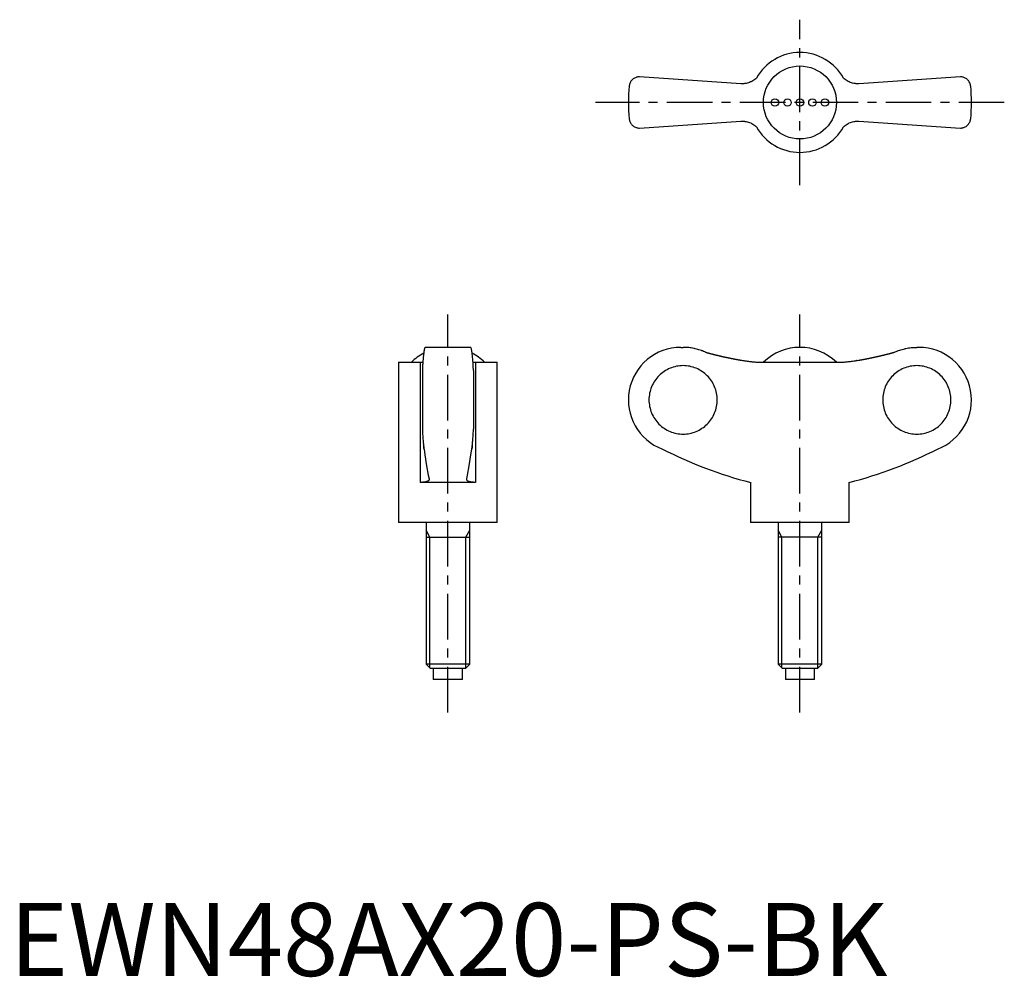
# Model space of a CAD drawing. Extents: x 1 to 136, y 0 to 131.
import ezdxf

# ---------------------------------------------------------------- set-up
doc = ezdxf.new("R2010")
doc.units = 0
doc.header["$LTSCALE"] = 5
doc.linetypes.add('CENTER', pattern=[2, 1.25, -0.25, 0.25, -0.25])
doc.layers.get('0').update_dxf_attribs({"linetype": 'CONTINUOUS'})
doc.layers.add('1', color=1, linetype='CENTER')
doc.layers.add('3', color=3, linetype='CONTINUOUS')
doc.styles.add('STANDARD1', font='txt')

msp = doc.modelspace()

# ---------------------------------------------------------------- linework, layer by layer
for p, q in [((100.19, 122.22), (86.28, 123.15)), ((130.28, 123.15), (116.37, 122.22)), ((86.28, 116.15), (100.19, 117.08)), ((116.37, 117.08), (130.28, 116.15)), ((63.15, 86.11), (56.95, 86.11)), ((91.98, 86.11), (92.28, 86.11)), ((124.58, 86.11), (124.28, 86.11)), ((53.3, 84.08), (53.3, 62.11)), ((53.3, 84.08), (56.26, 84.08)), ((56.26, 84.08), (56.26, 67.61)), ((63.84, 84.08), (66.8, 84.08)), ((63.84, 84.08), (63.84, 67.61)), ((66.8, 62.11), (66.8, 84.08)), ((102.7, 84.08), (113.87, 84.08)), ((116.01, 84.29), (116, 84.29)), ((56.55, 82.93), (56.55, 74.9)), ((63.55, 82.93), (63.55, 74.9)), ((63.84, 67.61), (56.26, 67.61)), ((101.53, 67.61), (101.53, 62.11)), ((115.03, 62.11), (115.03, 67.61)), ((66.8, 62.11), (53.3, 62.11)), ((57.05, 62.11), (57.05, 42.72)), ((63.05, 42.72), (63.05, 62.11)), ((115.03, 62.11), (101.53, 62.11)), ((105.28, 62.11), (105.28, 42.72)), ((111.28, 42.72), (111.28, 62.11)), ((57.05, 60.11), (63.05, 60.11)), ((111.28, 60.11), (105.28, 60.11)), ((57.05, 42.72), (57.66, 42.11)), ((63.05, 42.72), (57.05, 42.72)), ((62.44, 42.11), (57.66, 42.11)), ((58.05, 42.11), (58.05, 40.61)), ((62.05, 40.61), (62.05, 42.11)), ((62.44, 42.11), (63.05, 42.72)), ((105.28, 42.72), (105.9, 42.11)), ((111.28, 42.72), (105.28, 42.72)), ((110.67, 42.11), (105.9, 42.11)), ((106.28, 42.11), (106.28, 40.61)), ((110.28, 40.61), (110.28, 42.11)), ((110.67, 42.11), (111.28, 42.72)), ((62.05, 40.61), (58.05, 40.61)), ((110.28, 40.61), (106.28, 40.61))]:
    msp.add_line(p, q)
for points in [[(86.28, 123.15), (86.21, 123.15), (86.08, 123.14), (85.96, 123.11), (85.9, 123.1), (85.84, 123.08), (85.73, 123.04), (85.63, 122.99), (85.53, 122.93), (85.44, 122.87), (85.35, 122.8), (85.31, 122.76), (85.27, 122.72), (85.2, 122.64), (85.13, 122.55), (85.07, 122.46), (85.02, 122.36), (84.98, 122.26), (84.96, 122.21), (84.94, 122.16), (84.91, 122.05), (84.89, 121.94), (84.89, 121.88)], [(102.32, 123), (102.22, 122.9), (102.09, 122.8), (101.95, 122.7), (101.81, 122.61), (101.67, 122.53), (101.59, 122.49), (101.52, 122.46), (101.37, 122.4), (101.22, 122.34), (101.06, 122.3), (100.91, 122.27), (100.76, 122.24), (100.68, 122.23), (100.6, 122.22), (100.44, 122.22), (100.28, 122.22), (100.19, 122.22)], [(116.37, 122.22), (116.29, 122.22), (116.14, 122.22), (115.98, 122.22), (115.9, 122.23), (115.81, 122.24), (115.65, 122.27), (115.49, 122.3), (115.33, 122.35), (115.18, 122.4), (115.03, 122.47), (114.95, 122.5), (114.88, 122.54), (114.74, 122.62), (114.6, 122.71), (114.47, 122.8), (114.35, 122.9), (114.24, 123)], [(131.68, 121.88), (131.67, 121.94), (131.65, 122.05), (131.62, 122.16), (131.61, 122.21), (131.59, 122.26), (131.54, 122.36), (131.49, 122.46), (131.43, 122.55), (131.37, 122.64), (131.29, 122.72), (131.25, 122.76), (131.21, 122.8), (131.13, 122.87), (131.04, 122.93), (130.94, 122.99), (130.83, 123.04), (130.72, 123.08), (130.66, 123.1), (130.6, 123.11), (130.48, 123.14), (130.35, 123.15), (130.28, 123.15)], [(84.89, 117.42), (84.89, 117.36), (84.91, 117.25), (84.94, 117.15), (84.96, 117.09), (84.98, 117.04), (85.02, 116.94), (85.07, 116.84), (85.13, 116.75), (85.2, 116.67), (85.27, 116.58), (85.31, 116.54), (85.35, 116.51), (85.44, 116.44), (85.53, 116.37), (85.63, 116.31), (85.73, 116.26), (85.84, 116.22), (85.9, 116.2), (85.96, 116.19), (86.08, 116.17), (86.21, 116.15), (86.28, 116.15)], [(130.28, 116.15), (130.35, 116.15), (130.48, 116.17), (130.6, 116.19), (130.66, 116.2), (130.72, 116.22), (130.83, 116.26), (130.94, 116.31), (131.04, 116.37), (131.13, 116.44), (131.21, 116.51), (131.25, 116.54), (131.29, 116.58), (131.37, 116.67), (131.43, 116.75), (131.49, 116.84), (131.54, 116.94), (131.59, 117.04), (131.61, 117.09), (131.62, 117.15), (131.65, 117.25), (131.67, 117.36), (131.68, 117.42)], [(100.19, 117.08), (100.27, 117.09), (100.43, 117.09), (100.59, 117.08), (100.67, 117.07), (100.75, 117.06), (100.91, 117.04), (101.07, 117), (101.23, 116.96), (101.39, 116.9), (101.54, 116.84), (101.61, 116.8), (101.69, 116.77), (101.83, 116.68), (101.96, 116.6), (102.09, 116.5), (102.22, 116.4), (102.32, 116.31)], [(114.24, 116.31), (114.35, 116.4), (114.48, 116.51), (114.61, 116.6), (114.75, 116.69), (114.9, 116.77), (114.97, 116.81), (115.04, 116.85), (115.19, 116.91), (115.35, 116.96), (115.5, 117), (115.65, 117.04), (115.81, 117.06), (115.89, 117.07), (115.97, 117.08), (116.13, 117.09), (116.29, 117.09), (116.37, 117.08)], [(56.95, 86.11), (56.94, 86.11), (56.91, 86.09), (56.89, 86.05), (56.87, 86.02), (56.86, 85.98), (56.83, 85.9), (56.81, 85.79), (56.78, 85.66), (56.76, 85.52), (56.74, 85.36), (56.73, 85.28), (56.71, 85.18), (56.69, 84.97), (56.67, 84.75), (56.65, 84.5), (56.63, 84.25), (56.61, 83.99), (56.6, 83.85), (56.59, 83.71), (56.57, 83.41), (56.56, 83.09), (56.55, 82.93)], [(63.55, 82.93), (63.54, 83.09), (63.53, 83.41), (63.51, 83.71), (63.5, 83.85), (63.49, 83.99), (63.47, 84.25), (63.45, 84.5), (63.43, 84.75), (63.41, 84.97), (63.39, 85.18), (63.38, 85.28), (63.36, 85.36), (63.34, 85.52), (63.32, 85.66), (63.29, 85.79), (63.27, 85.9), (63.24, 85.98), (63.23, 86.02), (63.21, 86.05), (63.19, 86.09), (63.16, 86.11), (63.15, 86.11)], [(95.32, 85.45), (95.24, 85.48), (95.09, 85.55), (94.93, 85.61), (94.86, 85.64), (94.78, 85.67), (94.61, 85.73), (94.45, 85.78), (94.28, 85.83), (94.11, 85.88), (93.93, 85.92), (93.84, 85.94), (93.76, 85.96), (93.58, 85.99), (93.4, 86.02), (93.23, 86.05), (93.05, 86.07), (92.88, 86.09), (92.79, 86.09), (92.7, 86.1), (92.53, 86.11), (92.36, 86.11), (92.28, 86.11)], [(121.24, 85.45), (121.32, 85.48), (121.48, 85.55), (121.63, 85.61), (121.71, 85.64), (121.79, 85.67), (121.95, 85.73), (122.12, 85.78), (122.29, 85.83), (122.46, 85.88), (122.63, 85.92), (122.72, 85.94), (122.81, 85.96), (122.98, 85.99), (123.16, 86.02), (123.34, 86.05), (123.51, 86.07), (123.69, 86.09), (123.78, 86.09), (123.86, 86.1), (124.03, 86.11), (124.2, 86.11), (124.28, 86.11)], [(56.26, 84.08), (56.32, 84.08), (56.44, 84.08), (56.56, 84.08), (56.62, 84.09)], [(63.49, 84.09), (63.54, 84.08), (63.66, 84.08), (63.78, 84.08), (63.84, 84.08)], [(100.19, 84.35), (100.27, 84.34), (100.43, 84.31), (100.59, 84.29), (100.67, 84.28), (100.75, 84.26), (100.91, 84.24), (101.07, 84.22), (101.23, 84.2), (101.39, 84.18), (101.54, 84.16), (101.61, 84.15), (101.69, 84.14), (101.83, 84.13), (101.96, 84.12), (102.09, 84.11), (102.22, 84.1), (102.33, 84.09), (102.39, 84.09), (102.44, 84.09), (102.55, 84.08), (102.65, 84.08), (102.7, 84.08)], [(113.87, 84.08), (113.91, 84.08), (114.01, 84.08), (114.11, 84.08), (114.17, 84.09), (114.23, 84.09), (114.35, 84.1), (114.48, 84.11), (114.61, 84.12), (114.75, 84.13), (114.9, 84.15), (114.97, 84.15), (115.04, 84.16), (115.19, 84.18), (115.35, 84.2), (115.5, 84.22), (115.65, 84.24), (115.81, 84.26), (115.89, 84.27), (115.97, 84.29), (116.13, 84.31), (116.29, 84.34), (116.37, 84.35)], [(56.55, 74.9), (56.56, 74.79), (56.57, 74.59), (56.58, 74.39), (56.58, 74.29), (56.59, 74.19), (56.6, 74.01), (56.61, 73.84), (56.62, 73.68), (56.63, 73.51), (56.65, 73.35), (56.65, 73.27), (56.66, 73.19), (56.67, 73.04), (56.69, 72.9), (56.7, 72.76), (56.72, 72.64), (56.73, 72.52), (56.74, 72.46), (56.74, 72.41), (56.76, 72.31), (56.77, 72.22), (56.78, 72.18)], [(63.32, 72.18), (63.33, 72.22), (63.34, 72.31), (63.36, 72.41), (63.36, 72.46), (63.37, 72.52), (63.39, 72.64), (63.4, 72.76), (63.42, 72.9), (63.43, 73.04), (63.44, 73.19), (63.45, 73.27), (63.46, 73.35), (63.47, 73.51), (63.48, 73.68), (63.49, 73.84), (63.5, 74.01), (63.52, 74.19), (63.52, 74.29), (63.53, 74.39), (63.54, 74.59), (63.55, 74.79), (63.55, 74.9)], [(56.78, 72.18), (56.77, 72.24), (56.75, 72.38), (56.73, 72.55), (56.72, 72.64)], [(56.78, 72.18), (56.89, 71.38), (57.12, 69.9), (57.36, 68.62), (57.48, 68.08)], [(62.62, 68.08), (62.74, 68.62), (62.98, 69.9), (63.21, 71.38), (63.32, 72.18)], [(63.39, 72.64), (63.38, 72.55), (63.35, 72.38), (63.33, 72.24), (63.32, 72.18)], [(57.49, 68.03), (57.49, 68.01), (57.48, 67.97), (57.46, 67.93), (57.45, 67.91), (57.44, 67.9), (57.41, 67.86), (57.37, 67.83), (57.32, 67.8), (57.26, 67.77), (57.2, 67.74), (57.17, 67.73), (57.13, 67.72), (57.05, 67.69), (56.97, 67.67), (56.88, 67.66), (56.78, 67.64), (56.67, 67.63), (56.62, 67.62), (56.56, 67.62), (56.45, 67.61), (56.32, 67.61), (56.26, 67.61)], [(57.48, 68.08), (57.48, 68.07), (57.49, 68.05), (57.49, 68.04), (57.49, 68.03)], [(62.62, 68.03), (62.62, 68.04), (62.62, 68.05), (62.62, 68.07), (62.62, 68.08)], [(63.84, 67.61), (63.78, 67.61), (63.66, 67.61), (63.54, 67.62), (63.48, 67.62), (63.43, 67.63), (63.32, 67.64), (63.23, 67.66), (63.13, 67.67), (63.05, 67.69), (62.97, 67.72), (62.93, 67.73), (62.9, 67.74), (62.84, 67.77), (62.78, 67.8), (62.73, 67.83), (62.7, 67.86), (62.66, 67.9), (62.65, 67.91), (62.64, 67.93), (62.62, 67.97), (62.62, 68.01), (62.62, 68.03)]]:
    msp.add_lwpolyline(points)
for points in [[(95.32, 85.45, 0), (95.36, 85.44, 0), (95.39, 85.43, 0), (95.43, 85.42, 0), (95.47, 85.41, 0), (95.51, 85.4, 0), (95.55, 85.39, 0), (95.58, 85.38, 0), (95.62, 85.37, 0), (95.66, 85.36, 0), (95.7, 85.34, 0), (95.73, 85.33, 0), (95.77, 85.32, 0), (95.81, 85.31, 0), (95.85, 85.3, 0), (95.88, 85.29, 0), (95.92, 85.28, 0), (95.96, 85.27, 0), (96, 85.26, 0), (96.04, 85.25, 0), (96.07, 85.24, 0), (96.11, 85.23, 0), (96.15, 85.22, 0), (96.19, 85.21, 0), (96.22, 85.2, 0), (96.26, 85.2, 0), (96.3, 85.19, 0), (96.34, 85.18, 0), (96.38, 85.17, 0), (96.41, 85.16, 0), (96.45, 85.15, 0), (96.49, 85.14, 0), (96.53, 85.13, 0), (96.56, 85.12, 0), (96.6, 85.11, 0), (96.64, 85.1, 0), (96.68, 85.09, 0), (96.72, 85.08, 0), (96.75, 85.07, 0), (96.79, 85.06, 0), (96.83, 85.05, 0), (96.87, 85.04, 0), (96.91, 85.03, 0), (96.94, 85.02, 0), (96.98, 85.02, 0), (97.02, 85.01, 0), (97.06, 85, 0), (97.1, 84.99, 0), (97.13, 84.98, 0), (97.17, 84.97, 0), (97.21, 84.96, 0), (97.25, 84.95, 0), (97.29, 84.94, 0), (97.32, 84.93, 0), (97.36, 84.93, 0), (97.4, 84.92, 0), (97.44, 84.91, 0), (97.48, 84.9, 0), (97.51, 84.89, 0), (97.55, 84.88, 0), (97.59, 84.87, 0), (97.63, 84.86, 0), (97.67, 84.86, 0), (97.7, 84.85, 0), (97.74, 84.84, 0), (97.78, 84.83, 0), (97.82, 84.82, 0), (97.86, 84.81, 0), (97.9, 84.8, 0), (97.93, 84.8, 0), (97.97, 84.79, 0), (98.01, 84.78, 0), (98.05, 84.77, 0), (98.09, 84.76, 0), (98.12, 84.75, 0), (98.16, 84.75, 0), (98.2, 84.74, 0), (98.24, 84.73, 0), (98.28, 84.72, 0), (98.31, 84.71, 0), (98.35, 84.7, 0), (98.39, 84.7, 0), (98.43, 84.69, 0), (98.47, 84.68, 0), (98.51, 84.67, 0), (98.54, 84.67, 0), (98.58, 84.66, 0), (98.62, 84.65, 0), (98.66, 84.64, 0), (98.7, 84.63, 0), (98.74, 84.63, 0), (98.77, 84.62, 0), (98.81, 84.61, 0), (98.85, 84.6, 0), (98.89, 84.59, 0), (98.93, 84.59, 0), (98.97, 84.58, 0), (99, 84.57, 0), (99.04, 84.56, 0), (99.08, 84.56, 0), (99.12, 84.55, 0), (99.16, 84.54, 0), (99.2, 84.53, 0), (99.23, 84.53, 0), (99.27, 84.52, 0), (99.31, 84.51, 0), (99.35, 84.51, 0), (99.39, 84.5, 0), (99.43, 84.49, 0), (99.46, 84.48, 0), (99.5, 84.48, 0), (99.54, 84.47, 0), (99.58, 84.46, 0), (99.62, 84.46, 0), (99.66, 84.45, 0), (99.69, 84.44, 0), (99.73, 84.43, 0), (99.77, 84.43, 0), (99.81, 84.42, 0), (99.85, 84.41, 0), (99.89, 84.41, 0), (99.92, 84.4, 0), (99.96, 84.39, 0), (100, 84.39, 0), (100.04, 84.38, 0), (100.08, 84.37, 0), (100.12, 84.37, 0), (100.16, 84.36, 0), (100.19, 84.35, 0)], [(116.37, 84.35, 0), (116.41, 84.36, 0), (116.45, 84.37, 0), (116.48, 84.37, 0), (116.52, 84.38, 0), (116.56, 84.39, 0), (116.6, 84.39, 0), (116.64, 84.4, 0), (116.68, 84.41, 0), (116.72, 84.41, 0), (116.75, 84.42, 0), (116.79, 84.43, 0), (116.83, 84.43, 0), (116.87, 84.44, 0), (116.91, 84.45, 0), (116.95, 84.46, 0), (116.98, 84.46, 0), (117.02, 84.47, 0), (117.06, 84.48, 0), (117.1, 84.48, 0), (117.14, 84.49, 0), (117.18, 84.5, 0), (117.22, 84.51, 0), (117.25, 84.51, 0), (117.29, 84.52, 0), (117.33, 84.53, 0), (117.37, 84.53, 0), (117.41, 84.54, 0), (117.45, 84.55, 0), (117.48, 84.56, 0), (117.52, 84.56, 0), (117.56, 84.57, 0), (117.6, 84.58, 0), (117.64, 84.59, 0), (117.67, 84.59, 0), (117.71, 84.6, 0), (117.75, 84.61, 0), (117.79, 84.62, 0), (117.83, 84.63, 0), (117.87, 84.63, 0), (117.91, 84.64, 0), (117.94, 84.65, 0), (117.98, 84.66, 0), (118.02, 84.67, 0), (118.06, 84.67, 0), (118.1, 84.68, 0), (118.14, 84.69, 0), (118.17, 84.7, 0), (118.21, 84.7, 0), (118.25, 84.71, 0), (118.29, 84.72, 0), (118.33, 84.73, 0), (118.36, 84.74, 0), (118.4, 84.75, 0), (118.44, 84.75, 0), (118.48, 84.76, 0), (118.52, 84.77, 0), (118.56, 84.78, 0), (118.59, 84.79, 0), (118.63, 84.8, 0), (118.67, 84.8, 0), (118.71, 84.81, 0), (118.75, 84.82, 0), (118.78, 84.83, 0), (118.82, 84.84, 0), (118.86, 84.85, 0), (118.9, 84.86, 0), (118.94, 84.86, 0), (118.97, 84.87, 0), (119.01, 84.88, 0), (119.05, 84.89, 0), (119.09, 84.9, 0), (119.13, 84.91, 0), (119.16, 84.92, 0), (119.2, 84.93, 0), (119.24, 84.93, 0), (119.28, 84.94, 0), (119.32, 84.95, 0), (119.35, 84.96, 0), (119.39, 84.97, 0), (119.43, 84.98, 0), (119.47, 84.99, 0), (119.51, 85, 0), (119.54, 85.01, 0), (119.58, 85.02, 0), (119.62, 85.02, 0), (119.66, 85.03, 0), (119.7, 85.04, 0), (119.73, 85.05, 0), (119.77, 85.06, 0), (119.81, 85.07, 0), (119.85, 85.08, 0), (119.89, 85.09, 0), (119.92, 85.1, 0), (119.96, 85.11, 0), (120, 85.12, 0), (120.04, 85.13, 0), (120.08, 85.14, 0), (120.11, 85.15, 0), (120.15, 85.16, 0), (120.19, 85.17, 0), (120.23, 85.18, 0), (120.26, 85.19, 0), (120.3, 85.2, 0), (120.34, 85.2, 0), (120.38, 85.21, 0), (120.42, 85.22, 0), (120.45, 85.23, 0), (120.49, 85.24, 0), (120.53, 85.25, 0), (120.57, 85.26, 0), (120.6, 85.27, 0), (120.64, 85.28, 0), (120.68, 85.29, 0), (120.72, 85.3, 0), (120.75, 85.31, 0), (120.79, 85.32, 0), (120.83, 85.33, 0), (120.87, 85.34, 0), (120.91, 85.36, 0), (120.94, 85.37, 0), (120.98, 85.38, 0), (121.02, 85.39, 0), (121.06, 85.4, 0), (121.09, 85.41, 0), (121.13, 85.42, 0), (121.17, 85.43, 0), (121.21, 85.44, 0), (121.25, 85.45, 0)], [(92.27, 74.23, 0), (92.5, 74.23, 0), (92.73, 74.25, 0), (92.95, 74.28, 0), (93.18, 74.32, 0), (93.4, 74.37, 0), (93.63, 74.43, 0), (93.84, 74.5, 0), (94.06, 74.58, 0), (94.27, 74.68, 0), (94.47, 74.78, 0), (94.67, 74.89, 0), (94.86, 75.02, 0), (95.05, 75.15, 0), (95.23, 75.29, 0), (95.41, 75.44, 0), (95.57, 75.6, 0), (95.73, 75.77, 0), (95.88, 75.94, 0), (96.02, 76.12, 0), (96.15, 76.31, 0), (96.28, 76.5, 0), (96.39, 76.7, 0), (96.49, 76.91, 0), (96.59, 77.12, 0), (96.67, 77.33, 0), (96.74, 77.55, 0), (96.8, 77.77, 0), (96.85, 78, 0), (96.89, 78.22, 0), (96.92, 78.45, 0), (96.94, 78.68, 0), (96.94, 78.91, 0), (96.94, 79.14, 0), (96.92, 79.37, 0), (96.89, 79.6, 0), (96.85, 79.83, 0), (96.8, 80.05, 0), (96.74, 80.27, 0), (96.67, 80.49, 0), (96.59, 80.7, 0), (96.49, 80.91, 0), (96.39, 81.12, 0), (96.28, 81.32, 0), (96.15, 81.51, 0), (96.02, 81.7, 0), (95.88, 81.88, 0), (95.73, 82.06, 0), (95.57, 82.22, 0), (95.41, 82.38, 0), (95.23, 82.53, 0), (95.05, 82.67, 0), (94.86, 82.81, 0), (94.67, 82.93, 0), (94.47, 83.04, 0), (94.27, 83.15, 0), (94.06, 83.24, 0), (93.84, 83.32, 0), (93.63, 83.39, 0), (93.4, 83.45, 0), (93.18, 83.51, 0), (92.95, 83.54, 0), (92.73, 83.57, 0), (92.5, 83.59, 0), (92.27, 83.6, 0), (92.04, 83.59, 0), (91.81, 83.57, 0), (91.58, 83.54, 0), (91.36, 83.51, 0), (91.13, 83.45, 0), (90.91, 83.39, 0), (90.69, 83.32, 0), (90.48, 83.24, 0), (90.27, 83.15, 0), (90.07, 83.04, 0), (89.87, 82.93, 0), (89.67, 82.81, 0), (89.48, 82.67, 0), (89.3, 82.53, 0), (89.13, 82.38, 0), (88.96, 82.22, 0), (88.81, 82.06, 0), (88.66, 81.88, 0), (88.52, 81.7, 0), (88.38, 81.51, 0), (88.26, 81.32, 0), (88.15, 81.12, 0), (88.04, 80.91, 0), (87.95, 80.7, 0), (87.87, 80.49, 0), (87.8, 80.27, 0), (87.74, 80.05, 0), (87.69, 79.83, 0), (87.65, 79.6, 0), (87.62, 79.37, 0), (87.6, 79.14, 0), (87.6, 78.91, 0), (87.6, 78.68, 0), (87.62, 78.45, 0), (87.65, 78.22, 0), (87.69, 78, 0), (87.74, 77.77, 0), (87.8, 77.55, 0), (87.87, 77.33, 0), (87.95, 77.12, 0), (88.04, 76.91, 0), (88.15, 76.7, 0), (88.26, 76.5, 0), (88.38, 76.31, 0), (88.52, 76.12, 0), (88.66, 75.94, 0), (88.81, 75.77, 0), (88.96, 75.6, 0), (89.13, 75.44, 0), (89.3, 75.29, 0), (89.48, 75.15, 0), (89.67, 75.02, 0), (89.87, 74.89, 0), (90.07, 74.78, 0), (90.27, 74.68, 0), (90.48, 74.58, 0), (90.69, 74.5, 0), (90.91, 74.43, 0), (91.13, 74.37, 0), (91.36, 74.32, 0), (91.58, 74.28, 0), (91.81, 74.25, 0), (92.04, 74.23, 0), (92.27, 74.23, 0)], [(124.3, 83.6, 0), (124.07, 83.59, 0), (123.84, 83.57, 0), (123.61, 83.54, 0), (123.38, 83.51, 0), (123.16, 83.45, 0), (122.94, 83.39, 0), (122.72, 83.32, 0), (122.51, 83.24, 0), (122.3, 83.15, 0), (122.09, 83.04, 0), (121.89, 82.93, 0), (121.7, 82.81, 0), (121.51, 82.67, 0), (121.33, 82.53, 0), (121.16, 82.38, 0), (120.99, 82.22, 0), (120.83, 82.06, 0), (120.68, 81.88, 0), (120.54, 81.7, 0), (120.41, 81.51, 0), (120.29, 81.32, 0), (120.17, 81.12, 0), (120.07, 80.91, 0), (119.98, 80.7, 0), (119.89, 80.49, 0), (119.82, 80.27, 0), (119.76, 80.05, 0), (119.71, 79.83, 0), (119.67, 79.6, 0), (119.64, 79.37, 0), (119.63, 79.14, 0), (119.62, 78.91, 0), (119.63, 78.68, 0), (119.64, 78.45, 0), (119.67, 78.22, 0), (119.71, 78, 0), (119.76, 77.77, 0), (119.82, 77.55, 0), (119.89, 77.33, 0), (119.98, 77.12, 0), (120.07, 76.91, 0), (120.17, 76.7, 0), (120.29, 76.5, 0), (120.41, 76.31, 0), (120.54, 76.12, 0), (120.68, 75.94, 0), (120.83, 75.77, 0), (120.99, 75.6, 0), (121.16, 75.44, 0), (121.33, 75.29, 0), (121.51, 75.15, 0), (121.7, 75.02, 0), (121.89, 74.89, 0), (122.09, 74.78, 0), (122.3, 74.68, 0), (122.51, 74.58, 0), (122.72, 74.5, 0), (122.94, 74.43, 0), (123.16, 74.37, 0), (123.38, 74.32, 0), (123.61, 74.28, 0), (123.84, 74.25, 0), (124.07, 74.23, 0), (124.3, 74.23, 0), (124.53, 74.23, 0), (124.75, 74.25, 0), (124.98, 74.28, 0), (125.21, 74.32, 0), (125.43, 74.37, 0), (125.65, 74.43, 0), (125.87, 74.5, 0), (126.08, 74.58, 0), (126.29, 74.68, 0), (126.5, 74.78, 0), (126.7, 74.89, 0), (126.89, 75.02, 0), (127.08, 75.15, 0), (127.26, 75.29, 0), (127.43, 75.44, 0), (127.6, 75.6, 0), (127.76, 75.77, 0), (127.91, 75.94, 0), (128.05, 76.12, 0), (128.18, 76.31, 0), (128.3, 76.5, 0), (128.42, 76.7, 0), (128.52, 76.91, 0), (128.61, 77.12, 0), (128.7, 77.33, 0), (128.77, 77.55, 0), (128.83, 77.77, 0), (128.88, 78, 0), (128.92, 78.22, 0), (128.95, 78.45, 0), (128.96, 78.68, 0), (128.97, 78.91, 0), (128.96, 79.14, 0), (128.95, 79.37, 0), (128.92, 79.6, 0), (128.88, 79.83, 0), (128.83, 80.05, 0), (128.77, 80.27, 0), (128.7, 80.49, 0), (128.61, 80.7, 0), (128.52, 80.91, 0), (128.42, 81.12, 0), (128.3, 81.32, 0), (128.18, 81.51, 0), (128.05, 81.7, 0), (127.91, 81.88, 0), (127.76, 82.06, 0), (127.6, 82.22, 0), (127.43, 82.38, 0), (127.26, 82.53, 0), (127.08, 82.67, 0), (126.89, 82.81, 0), (126.7, 82.93, 0), (126.5, 83.04, 0), (126.29, 83.15, 0), (126.08, 83.24, 0), (125.87, 83.32, 0), (125.65, 83.39, 0), (125.43, 83.45, 0), (125.21, 83.51, 0), (124.98, 83.54, 0), (124.75, 83.57, 0), (124.53, 83.59, 0), (124.3, 83.6, 0)]]:
    msp.add_polyline3d(points)
for centre, radius in [((108.28, 119.65), 5), ((104.86, 119.65), 0.513), ((106.57, 119.65), 0.513), ((108.28, 119.65), 0.513), ((109.99, 119.65), 0.513), ((111.7, 119.65), 0.513)]:
    msp.add_circle(centre, radius)
for centre, radius, start, end in [((108.28, 119.65), 6.84, 29.289, 150.7067), ((108.28, 119.65), 23.5, 174.5474, 185.4526), ((108.28, 119.65), 23.5, 354.5474, 5.4526), ((108.28, 119.65), 6.84, 209.289, 330.7067), ((60.05, 78.95), 7.16, 117.6334, 134.2481), ((60.05, 78.95), 7.16, 45.7519, 62.3666), ((91.98, 78.91), 7.2, 90, 249.3229), ((108.28, 78.94), 7.17, 45.762, 134.238), ((124.58, 78.91), 7.2, 290.6771, 90), ((115.53, 123), 57.13, 242.8282, 255.8176), ((101.03, 123), 57.13, 284.1824, 297.1718)]:
    msp.add_arc(centre, radius, start, end)
at = {"layer": '1'}
for p, q in [((108.28, 108.32), (108.28, 130.99)), ((136.28, 119.65), (80.28, 119.65)), ((60.05, 36.11), (60.05, 90.61)), ((108.28, 36.11), (108.28, 90.61))]:
    msp.add_line(p, q, dxfattribs=at)
at = {"layer": '3'}
for p, q in [((57.59, 60.11), (57.05, 61.05)), ((62.51, 60.11), (63.05, 61.05)), ((105.82, 60.11), (105.28, 61.05)), ((110.74, 60.11), (111.28, 61.05)), ((57.59, 42.18), (57.59, 60.11)), ((62.51, 42.18), (62.51, 60.11)), ((105.82, 42.18), (105.82, 60.11)), ((110.74, 42.18), (110.74, 60.11))]:
    msp.add_line(p, q, dxfattribs=at)

# ---------------------------------------------------------------- texts
at = {"color": 3, "style": 'STANDARD1'}
msp.add_text('EWN48AX20-PS-BK', height=10, dxfattribs=at).set_placement((0, 0))

doc.saveas('drawing.dxf')
